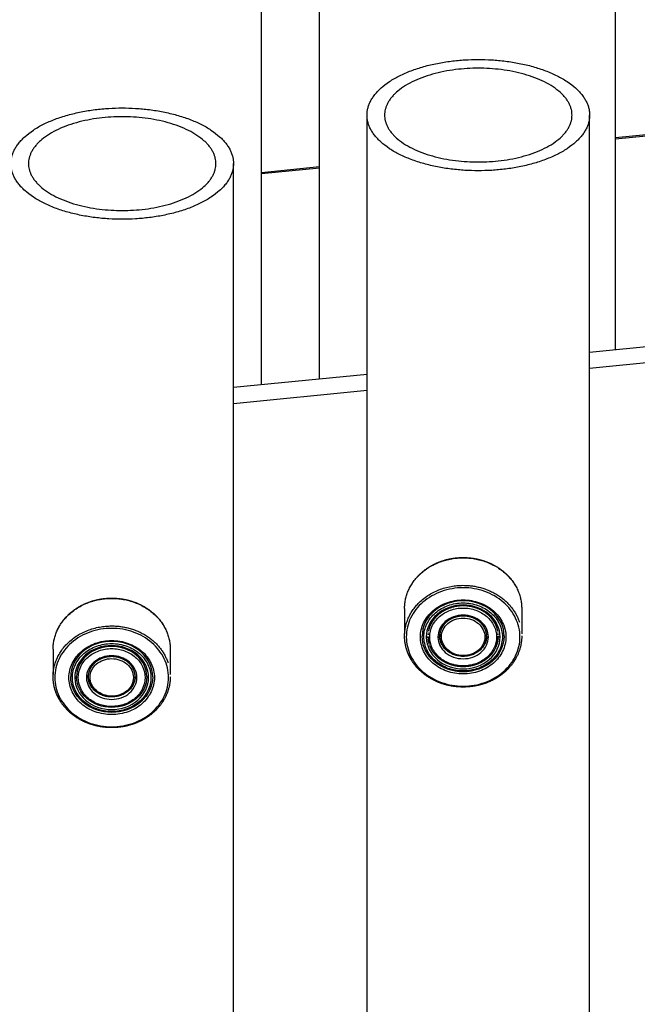
# Model space of a CAD drawing. Units: millimetres. Extents: x 175226 to 177252, y 8670 to 10019.
# Drawn here: x 175990 to 176096, y 9204 to 9373 of the extents above; entities that cross this region are included whole.
import ezdxf

# ---------------------------------------------------------------- set-up
doc = ezdxf.new("R2010")
doc.units = ezdxf.units.MM
doc.layers.add('DEFAULT', color=7, linetype='Continuous')
doc.layers.add('DiKom', color=7, linetype='Continuous')
doc.dimstyles.new('Qitele', dxfattribs={"dimscale": 85, "dimtxt": 4, "dimasz": 5, "dimexe": 4, "dimexo": 0, "dimgap": 3, "dimtad": 1, "dimdec": 0, "dimrnd": 10, "dimzin": 1, "dimtxsty": 'Standard', "dimblk": 'OBLIQUE', "dimcen": 5, "dimdle": 4, "dimclrd": 256, "dimclre": 256, "dimclrt": 256, "dimadec": 0, "dimazin": 0, "dimtfac": 1, "dimtdec": 0, "dimtmove": 0, "dimatfit": 3, "dimldrblk": 'OBLIQUE', "dimfxl": 6, "dimfxlon": 1, "dimlwd": 40, "dimlwe": 30, "dimarcsym": 0})

# ---------------------------------------------------------------- blocks, each defined once
blk = doc.blocks.new('_Oblique')
at = {"color": 0, "linetype": 'ByBlock', "lineweight": -2}
blk.add_line((-0.5, -0.5), (0.5, 0.5), dxfattribs=at)
blk = doc.blocks.new('*D4')
at = {"lineweight": 30, "transparency": 16777216}
for p, q in [((175907.91, 9705.56), (175907.91, 9875.56)), ((176587.91, 9705.56), (176587.91, 9875.56))]:
    blk.add_line(p, q, dxfattribs=at)
at = {"lineweight": 40, "transparency": 16777216}
blk.add_line((175822.91, 9790.56), (176672.91, 9790.56), dxfattribs=at)
at = {"layer": 'Defpoints', "color": 0, "transparency": 16777216}
for p in [(176587.91, 9790.56), (175907.91, 9210.23), (176587.91, 9210.23)]:
    blk.add_point(p, dxfattribs=at)
at = {"lineweight": 40, "transparency": 16777216, "xscale": 42.5, "yscale": 42.5, "zscale": 42.5, "rotation": 180}
blk.add_blockref('_Oblique', (175907.91, 9790.56), dxfattribs=at)
at = {"lineweight": 40, "transparency": 16777216, "xscale": 42.5, "yscale": 42.5, "zscale": 42.5}
blk.add_blockref('_Oblique', (176587.91, 9790.56), dxfattribs=at)
at = {"transparency": 16777216, "insert": (176247.91, 9844.54), "char_height": 38.25, "attachment_point": 5}
blk.add_mtext('680', dxfattribs=at)
blk = doc.blocks.new('MT-20904')
at = {"layer": 'DiKom'}
for p, q in [((178661.4, 9311.15), (178661.4, 9443.01)), ((178711.9, 9316.14), (178711.9, 9443.01)), ((178651.5, 9310.17), (178651.5, 9434.34)), ((178669.49, 9057.44), (178669.49, 9356.22)), ((178707.49, 9057.44), (178707.49, 9356.22)), ((178711.9, 9352.4), (178722, 9353.4)), ((178722, 9353.13), (178711.9, 9352.14)), ((178646.7, 9066.48), (178646.7, 9347.94)), ((178651.5, 9346.44), (178661.4, 9347.42)), ((178661.4, 9347.15), (178651.5, 9346.17)), ((178728.26, 9317.75), (178707.49, 9315.7)), ((178728.26, 9315.01), (178707.49, 9312.96)), ((178669.49, 9311.95), (178646.7, 9309.7)), ((178669.49, 9309.21), (178646.7, 9306.96)), ((178675.9, 9272), (178675.9, 9267.68)), ((178695.9, 9272), (178695.9, 9267.68)), ((178681.9, 9267.49), (178681.9, 9267.59)), ((178689.9, 9267.42), (178689.9, 9267.54)), ((178692.9, 9267.3), (178692.9, 9267.33)), ((178615.9, 9265.07), (178615.9, 9260.75)), ((178635.9, 9265.07), (178635.9, 9260.75)), ((178621.9, 9260.56), (178621.9, 9260.66)), ((178629.9, 9260.56), (178629.9, 9260.61)), ((178631.9, 9260.37), (178631.9, 9260.39)), ((178632.9, 9260.37), (178632.9, 9260.4))]:
    blk.add_line(p, q, dxfattribs=at)
for centre, radius, start, end in [((178686.9, 9267.3), 3, 359.9998, 0.3246), ((178687.39, 9267.3), 4.51, 354.0503, 359.6521), ((178684.02, 9267.5), 8.15, 204.5851, 210.8583), ((178624.67, 9260.3), 4.78, 152.3907, 160.9484), ((178687.58, 9267.62), 8.39, 326.0394, 329.1557), ((178626.9, 9260.61), 3, 354.047, 359.0152), ((178626.9, 9260.37), 3, 359.9998, 0.3248), ((178624.02, 9260.57), 8.15, 204.5851, 210.8583), ((178627.58, 9260.69), 8.39, 326.0394, 329.1557)]:
    blk.add_arc(centre, radius, start, end, dxfattribs=at)
for points, weights, degree, knots in [([(178707.49, 9356.22), (178707.49, 9365.72), (178688.49, 9365.72), (178669.49, 9365.72), (178669.49, 9356.22), (178669.49, 9346.72), (178688.49, 9346.72), (178707.49, 9346.72), (178707.49, 9356.22)], [1, 0.707106781187, 1, 0.707106781187, 1, 0.707106781187, 1, 0.707106781187, 1], 2, [-119.380521, -119.380521, -119.380521, -89.535391, -89.535391, -59.69026, -59.69026, -29.84513, -29.84513, 0, 0, 0]), ([(178704.49, 9356.22), (178704.49, 9348.22), (178688.49, 9348.22), (178672.49, 9348.22), (178672.49, 9356.22), (178672.49, 9364.22), (178688.49, 9364.22), (178704.49, 9364.22), (178704.49, 9356.22)], [1, 0.707106781187, 1, 0.707106781187, 1, 0.707106781187, 1, 0.707106781187, 1], 2, [0, 0, 0, 29.84513, 29.84513, 59.69026, 59.69026, 89.535391, 89.535391, 119.380521, 119.380521, 119.380521]), ([(178646.7, 9347.94), (178646.7, 9357.44), (178627.7, 9357.44), (178608.7, 9357.44), (178608.7, 9347.94), (178608.7, 9338.44), (178627.7, 9338.44), (178646.7, 9338.44), (178646.7, 9347.94)], [1, 0.707106781187, 1, 0.707106781187, 1, 0.707106781187, 1, 0.707106781187, 1], 2, [-119.380521, -119.380521, -119.380521, -89.535391, -89.535391, -59.69026, -59.69026, -29.84513, -29.84513, 0, 0, 0]), ([(178643.7, 9347.94), (178643.7, 9339.94), (178627.7, 9339.94), (178611.7, 9339.94), (178611.7, 9347.94), (178611.7, 9355.94), (178627.7, 9355.94), (178643.7, 9355.94), (178643.7, 9347.94)], [1, 0.707106781187, 1, 0.707106781187, 1, 0.707106781187, 1, 0.707106781187, 1], 2, [0, 0, 0, 29.84513, 29.84513, 59.69026, 59.69026, 89.535391, 89.535391, 119.380521, 119.380521, 119.380521]), ([(178675.9, 9272), (178675.9, 9280.66), (178685.9, 9280.66), (178695.9, 9280.66), (178695.9, 9272)], [1, 0.707106781187, 1, 0.707106781187, 1], 2, [30.472679, 30.472679, 30.472679, 45.709018, 45.709018, 60.945358, 60.945358, 60.945358]), ([(178676.6, 9275.19), (178676.62, 9275.24), (178676.64, 9275.29), (178676.67, 9275.34), (178677.19, 9276.43), (178677.93, 9277.38), (178678.84, 9278.16), (178679.8, 9278.99), (178680.9, 9279.62), (178682.09, 9280.04), (178683.31, 9280.48), (178684.6, 9280.7), (178685.9, 9280.7), (178687.2, 9280.7), (178688.49, 9280.48), (178689.71, 9280.04), (178690.9, 9279.62), (178692, 9278.99), (178692.96, 9278.16), (178693.68, 9277.54), (178694.3, 9276.8), (178694.79, 9275.98)], [1, 1, 1, 1, 0.986055938077, 0.986055938077, 1, 0.988774716673, 0.988774716673, 1, 0.99024105823, 0.99024105823, 1, 0.990270639314, 0.990270639314, 1, 0.988713950366, 0.988713950366, 1, 0.991403890959, 0.991403890959, 1], 3, [3.761246, 3.761246, 3.761246, 3.761246, 3.952238, 3.952238, 3.952238, 7.542042, 7.542042, 7.542042, 11.309497, 11.309497, 11.309497, 15.198271, 15.198271, 15.198271, 19.085751, 19.085751, 19.085751, 22.854972, 22.854972, 22.854972, 25.719477, 25.719477, 25.719477, 25.719477]), ([(178675.9, 9267.3), (178675.9, 9275.96), (178685.9, 9275.96), (178693.47, 9275.96), (178695.52, 9269.65)], [1, 0.707106781187, 1, 0.761278041131, 0.911695672977], 2, [30.472679, 30.472679, 30.472679, 45.709018, 45.709018, 58.127362, 58.127362, 58.127362]), ([(178615.9, 9265.07), (178615.9, 9273.73), (178625.9, 9273.73), (178635.9, 9273.73), (178635.9, 9265.07)], [1, 0.707106781187, 1, 0.707106781187, 1], 2, [30.472679, 30.472679, 30.472679, 45.709018, 45.709018, 60.945358, 60.945358, 60.945358]), ([(178616.6, 9268.26), (178616.62, 9268.31), (178616.64, 9268.36), (178616.67, 9268.41), (178617.19, 9269.5), (178617.93, 9270.45), (178618.84, 9271.24), (178619.8, 9272.06), (178620.9, 9272.69), (178622.09, 9273.11), (178623.31, 9273.55), (178624.6, 9273.77), (178625.9, 9273.77), (178627.2, 9273.77), (178628.49, 9273.55), (178629.71, 9273.11), (178630.9, 9272.69), (178632, 9272.06), (178632.96, 9271.24), (178633.68, 9270.61), (178634.3, 9269.87), (178634.79, 9269.05)], [1, 1, 1, 1, 0.986055938078, 0.986055938078, 1, 0.988774716673, 0.988774716673, 1, 0.99024105823, 0.99024105823, 1, 0.990270639314, 0.990270639314, 1, 0.988713950366, 0.988713950366, 1, 0.991403890959, 0.991403890959, 1], 3, [3.761246, 3.761246, 3.761246, 3.761246, 3.952238, 3.952238, 3.952238, 7.542042, 7.542042, 7.542042, 11.309497, 11.309497, 11.309497, 15.198271, 15.198271, 15.198271, 19.085751, 19.085751, 19.085751, 22.854972, 22.854972, 22.854972, 25.719477, 25.719477, 25.719477, 25.719477]), ([(178691.32, 9269.5), (178691.02, 9270.04), (178690.63, 9270.52), (178690.16, 9270.93), (178689.05, 9271.89), (178687.48, 9272.46), (178685.9, 9272.46), (178684.32, 9272.46), (178682.75, 9271.89), (178681.64, 9270.93), (178681.1, 9270.46), (178680.66, 9269.9), (178680.35, 9269.26)], [1, 0.989491862123, 0.989491862123, 1, 1, 1, 1, 1, 1, 1, 0.986040262632, 0.986040262632, 1], 3, [0, 0, 0, 0, 1.85511, 1.85511, 1.85511, 6.717707, 6.717707, 6.717707, 11.581878, 11.581878, 11.581878, 13.707177, 13.707177, 13.707177, 13.707177]), ([(178689.9, 9267.31), (178689.9, 9268.19), (178689.48, 9269.07), (178688.75, 9269.7), (178687.94, 9270.37), (178686.95, 9270.73), (178685.9, 9270.72), (178684.85, 9270.72), (178683.79, 9270.34), (178683.05, 9269.7), (178682.32, 9269.07), (178681.9, 9268.18), (178681.9, 9267.3)], [1, 1, 1, 1, 0.960048037479, 0.960048037479, 1, 1, 1, 1, 1, 1, 1], 3, [0, 0, 0, 0, 3.209646, 3.209646, 3.209646, 6.293682, 6.293682, 6.293682, 9.546557, 9.546557, 9.546557, 12.77576, 12.77576, 12.77576, 12.77576]), ([(178615.9, 9260.37), (178615.9, 9269.03), (178625.9, 9269.03), (178633.47, 9269.03), (178635.52, 9262.72)], [1, 0.707106781187, 1, 0.761278041131, 0.911695672977], 2, [30.472679, 30.472679, 30.472679, 45.709018, 45.709018, 58.127362, 58.127362, 58.127362]), ([(178695.9, 9267.24), (178695.9, 9264.97), (178694.8, 9262.73), (178692.96, 9261.13), (178692, 9260.31), (178690.9, 9259.67), (178689.71, 9259.25), (178688.49, 9258.82), (178687.2, 9258.6), (178685.9, 9258.6), (178684.6, 9258.6), (178683.31, 9258.82), (178682.09, 9259.25), (178680.9, 9259.68), (178679.8, 9260.31), (178678.84, 9261.13), (178677.93, 9261.91), (178677.19, 9262.87), (178676.67, 9263.95), (178676.16, 9265), (178675.9, 9266.13), (178675.9, 9267.3)], [1, 1, 1, 1, 0.988722703659, 0.988722703659, 1, 0.990265445855, 0.990265445855, 1, 0.990245995074, 0.990245995074, 1, 0.988767296061, 0.988767296061, 1, 0.986067985618, 0.986067985618, 1, 0.983495858746, 0.983495858746, 1], 3, [0, 0, 0, 0, 7.988928, 7.988928, 7.988928, 11.758557, 11.758557, 11.758557, 15.645449, 15.645449, 15.645449, 19.535118, 19.535118, 19.535118, 23.301783, 23.301783, 23.301783, 26.891832, 26.891832, 26.891832, 30.351588, 30.351588, 30.351588, 30.351588]), ([(178689.89, 9267.3), (178689.83, 9266.42), (178689.46, 9265.62), (178688.82, 9265.01), (178688.77, 9264.96), (178688.72, 9264.91), (178688.66, 9264.87), (178687.88, 9264.22), (178686.92, 9263.88), (178685.9, 9263.89), (178684.88, 9263.89), (178683.92, 9264.24), (178683.14, 9264.9), (178683.09, 9264.94), (178683.05, 9264.98), (178683.01, 9265.02), (178682.33, 9265.66), (178681.94, 9266.52), (178681.9, 9267.45)], [1, 0.955198943311, 0.955198943311, 1, 1, 1, 1, 0.959115269095, 0.959115269095, 1, 0.959657906321, 0.959657906321, 1, 1, 1, 1, 0.951777999562, 0.951777999562, 1], 3, [0, 0, 0, 0, 2.587473, 2.587473, 2.587473, 2.802901, 2.802901, 2.802901, 5.796364, 5.796364, 5.796364, 8.802878, 8.802878, 8.802878, 8.977131, 8.977131, 8.977131, 11.723896, 11.723896, 11.723896, 11.723896]), ([(178689.9, 9267.27), (178689.87, 9263.83), (178685.9, 9263.83), (178682.02, 9263.83), (178681.9, 9267.19)], [0.996781405311, 0.708725019314, 1, 0.713273163945, 0.987926880484], 2, [0.037317, 0.037317, 0.037317, 6.754254, 6.754254, 13.366307, 13.366307, 13.366307]), ([(178691.24, 9264.91), (178690.94, 9264.4), (178690.57, 9263.96), (178690.13, 9263.58), (178689.02, 9262.62), (178687.46, 9262.06), (178685.9, 9262.06), (178684.34, 9262.06), (178682.78, 9262.62), (178681.67, 9263.58), (178681.02, 9264.13), (178680.53, 9264.83), (178680.22, 9265.62)], [1, 0.991081267895, 0.991081267895, 1, 1, 1, 1, 1, 1, 1, 0.980501359851, 0.980501359851, 1], 3, [0, 0, 0, 0, 1.737601, 1.737601, 1.737601, 6.541221, 6.541221, 6.541221, 11.346379, 11.346379, 11.346379, 13.881391, 13.881391, 13.881391, 13.881391]), ([(178629.9, 9260.39), (178629.9, 9261.26), (178629.48, 9262.15), (178628.75, 9262.78), (178627.94, 9263.45), (178626.95, 9263.8), (178625.9, 9263.79), (178624.85, 9263.79), (178623.79, 9263.42), (178623.05, 9262.78), (178622.32, 9262.14), (178621.9, 9261.25), (178621.9, 9260.37)], [1, 1, 1, 1, 0.960048037479, 0.960048037479, 1, 1, 1, 1, 1, 1, 1], 3, [0, 0, 0, 0, 3.209646, 3.209646, 3.209646, 6.293682, 6.293682, 6.293682, 9.546557, 9.546557, 9.546557, 12.77576, 12.77576, 12.77576, 12.77576]), ([(178635.9, 9260.32), (178635.9, 9258.04), (178634.8, 9255.8), (178632.96, 9254.2), (178632, 9253.38), (178630.9, 9252.75), (178629.71, 9252.33), (178628.49, 9251.89), (178627.2, 9251.67), (178625.9, 9251.67), (178624.6, 9251.67), (178623.31, 9251.89), (178622.09, 9252.33), (178620.9, 9252.75), (178619.8, 9253.38), (178618.84, 9254.2), (178617.93, 9254.99), (178617.19, 9255.94), (178616.67, 9257.02), (178616.16, 9258.07), (178615.9, 9259.21), (178615.9, 9260.37)], [1, 1, 1, 1, 0.988722703659, 0.988722703659, 1, 0.990265445855, 0.990265445855, 1, 0.990245995074, 0.990245995074, 1, 0.988767296061, 0.988767296061, 1, 0.986067985618, 0.986067985618, 1, 0.983495858746, 0.983495858746, 1], 3, [0, 0, 0, 0, 7.988928, 7.988928, 7.988928, 11.758557, 11.758557, 11.758557, 15.645449, 15.645449, 15.645449, 19.535118, 19.535118, 19.535118, 23.301783, 23.301783, 23.301783, 26.891832, 26.891832, 26.891832, 30.351588, 30.351588, 30.351588, 30.351588]), ([(178629.89, 9260.37), (178629.83, 9259.49), (178629.46, 9258.69), (178628.82, 9258.08), (178628.77, 9258.03), (178628.72, 9257.99), (178628.66, 9257.94), (178627.88, 9257.29), (178626.92, 9256.95), (178625.9, 9256.96), (178624.88, 9256.96), (178623.92, 9257.32), (178623.14, 9257.98), (178623.09, 9258.01), (178623.05, 9258.05), (178623.01, 9258.09), (178622.32, 9258.74), (178621.93, 9259.61), (178621.9, 9260.56)], [1, 0.955198943133, 0.955198943133, 1, 1, 1, 1, 0.959115269095, 0.959115269095, 1, 0.959657906321, 0.959657906321, 1, 1, 1, 1, 0.950646227342, 0.950646227342, 1], 3, [0, 0, 0, 0, 2.587473, 2.587473, 2.587473, 2.802901, 2.802901, 2.802901, 5.796364, 5.796364, 5.796364, 8.802878, 8.802878, 8.802878, 8.977131, 8.977131, 8.977131, 11.754902, 11.754902, 11.754902, 11.754902]), ([(178629.9, 9260.34), (178629.87, 9256.9), (178625.9, 9256.9), (178622.02, 9256.9), (178621.9, 9260.26)], [0.996781405311, 0.708725019314, 1, 0.713273163945, 0.987926880484], 2, [0.037317, 0.037317, 0.037317, 6.754254, 6.754254, 13.366307, 13.366307, 13.366307])]:
    blk.add_rational_spline(points, weights, degree=degree, knots=knots, dxfattribs=at)
for points, knots in [([(178695.6, 9267.15), (178695.61, 9266.04), (178695.06, 9263.78), (178692.86, 9260.98), (178689.64, 9259.17), (178685.9, 9258.53), (178682.16, 9259.17), (178678.94, 9260.99), (178676.73, 9263.78), (178675.94, 9267.15), (178676.73, 9270.52), (178678.94, 9273.31), (178682.16, 9275.13), (178685.9, 9275.76), (178689.64, 9275.13), (178692.86, 9273.31), (178695.06, 9270.51), (178695.61, 9268.26), (178695.6, 9267.15)], [0, 0, 0, 0, 3.326469, 6.791078, 10.449803, 14.233408, 18.019716, 21.675588, 25.142319, 28.468175, 31.794115, 35.2606, 38.917243, 42.702679, 46.486857, 50.145182, 53.609883, 56.936501, 56.936501, 56.936501, 56.936501]), ([(178693.2, 9267.15), (178693.21, 9267.98), (178692.79, 9269.68), (178691.15, 9271.79), (178688.71, 9273.14), (178685.9, 9273.64), (178683.08, 9273.14), (178680.66, 9271.79), (178679.01, 9269.68), (178678.39, 9267.15), (178679.01, 9264.61), (178680.65, 9262.51), (178683.09, 9261.15), (178685.9, 9260.66), (178688.71, 9261.15), (178691.14, 9262.5), (178692.79, 9264.62), (178693.21, 9266.31), (178693.2, 9267.15)], [0, 0, 0, 0, 2.503032, 5.111473, 7.864236, 10.711509, 13.559941, 16.313102, 18.920553, 21.42375, 23.926947, 26.534398, 29.287558, 32.13599, 34.983264, 37.736026, 40.344468, 42.8475, 42.8475, 42.8475, 42.8475]), ([(178692.9, 9267.33), (178692.9, 9268.88), (178692.15, 9270.43), (178690.87, 9271.54), (178689.58, 9272.66), (178687.74, 9273.32), (178685.9, 9273.32), (178684.06, 9273.32), (178682.22, 9272.66), (178680.93, 9271.54), (178679.64, 9270.43), (178678.9, 9268.86), (178678.9, 9267.3)], [0, 0, 0, 0, 5.610747, 5.610747, 5.610747, 11.278766, 11.278766, 11.278766, 16.948618, 16.948618, 16.948618, 22.593627, 22.593627, 22.593627, 22.593627]), ([(178692.6, 9267.15), (178692.61, 9267.91), (178692.22, 9269.47), (178690.71, 9271.41), (178688.48, 9272.65), (178685.9, 9273.11), (178683.32, 9272.65), (178681.09, 9271.41), (178679.57, 9269.47), (178679.01, 9267.15), (178679.58, 9264.82), (178681.09, 9262.89), (178683.32, 9261.64), (178685.9, 9261.19), (178688.48, 9261.64), (178690.71, 9262.89), (178692.22, 9264.82), (178692.61, 9266.38), (178692.6, 9267.15)], [0, 0, 0, 0, 2.297303, 4.691352, 7.21786, 9.831111, 12.445426, 14.972299, 17.365439, 19.662894, 21.960348, 24.353488, 26.880362, 29.494676, 32.107927, 34.634435, 37.028484, 39.325787, 39.325787, 39.325787, 39.325787]), ([(178692.2, 9267.15), (178692.21, 9268.57), (178690.84, 9271.42), (178685.9, 9273.2), (178680.96, 9271.42), (178679.58, 9268.53), (178679.6, 9267.07), (178679.6, 9267.03)], [-39.583067, -39.583067, -39.583067, -39.583067, -34.635184, -29.687301, -24.739417, -19.791534, -19.651691, -19.651691, -19.651691, -19.651691]), ([(178691.6, 9267.15), (178691.6, 9267.8), (178691.28, 9269.12), (178690, 9270.77), (178688.09, 9271.83), (178685.9, 9272.22), (178683.7, 9271.83), (178681.81, 9270.77), (178680.52, 9269.12), (178680.04, 9267.15), (178680.52, 9265.17), (178681.8, 9263.52), (178683.7, 9262.46), (178685.9, 9262.08), (178688.1, 9262.46), (178689.99, 9263.52), (178691.28, 9265.17), (178691.6, 9266.49), (178691.6, 9267.15)], [0, 0, 0, 0, 1.954422, 3.99115, 6.140568, 8.363781, 10.587899, 12.737628, 14.773582, 16.728133, 18.682684, 20.718639, 22.868368, 25.092486, 27.315699, 29.465116, 31.501845, 33.456267, 33.456267, 33.456267, 33.456267]), ([(178690.2, 9267.15), (178690.21, 9268.12), (178689.27, 9270.07), (178685.9, 9271.28), (178682.53, 9270.07), (178681.58, 9268.09), (178681.6, 9267.09), (178681.6, 9267.06)], [-27.017014, -27.017014, -27.017014, -27.017014, -23.639887, -20.262761, -16.885634, -13.508507, -13.413059, -13.413059, -13.413059, -13.413059]), ([(178689.6, 9267.15), (178689.61, 9267.58), (178689.39, 9268.44), (178688.56, 9269.51), (178687.33, 9270.2), (178685.9, 9270.46), (178684.48, 9270.22), (178683.24, 9269.54), (178682.41, 9268.48), (178682.1, 9267.2), (178682.41, 9265.91), (178683.24, 9264.84), (178684.48, 9264.14), (178685.9, 9263.88), (178687.33, 9264.13), (178688.56, 9264.8), (178689.4, 9265.87), (178689.61, 9266.73), (178689.6, 9267.15)], [0, 0, 0, 0, 1.270301, 2.596215, 3.995149, 5.439905, 6.882326, 8.274292, 9.592153, 10.859255, 12.129657, 13.455065, 14.854201, 16.299544, 17.741377, 19.133141, 20.451501, 21.718537, 21.718537, 21.718537, 21.718537]), ([(178635.6, 9260.22), (178635.61, 9259.11), (178635.06, 9256.85), (178632.86, 9254.05), (178629.64, 9252.24), (178625.9, 9251.6), (178622.16, 9252.24), (178618.94, 9254.06), (178616.73, 9256.85), (178615.94, 9260.22), (178616.73, 9263.59), (178618.94, 9266.38), (178622.16, 9268.2), (178625.9, 9268.83), (178629.64, 9268.2), (178632.86, 9266.38), (178635.06, 9263.58), (178635.61, 9261.33), (178635.6, 9260.22)], [0, 0, 0, 0, 3.326469, 6.791078, 10.449803, 14.233408, 18.019716, 21.675588, 25.142319, 28.468175, 31.794115, 35.2606, 38.917243, 42.702679, 46.486857, 50.145182, 53.609883, 56.936501, 56.936501, 56.936501, 56.936501]), ([(178692.9, 9267.27), (178692.9, 9265.67), (178692.13, 9264.08), (178690.84, 9262.96), (178689.54, 9261.84), (178687.72, 9261.19), (178685.9, 9261.19), (178684.08, 9261.19), (178682.26, 9261.84), (178680.96, 9262.96), (178679.66, 9264.09), (178678.9, 9265.69), (178678.9, 9267.3)], [0, 0, 0, 0, 5.601464, 5.601464, 5.601464, 11.210506, 11.210506, 11.210506, 16.821344, 16.821344, 16.821344, 22.457091, 22.457091, 22.457091, 22.457091]), ([(178679.6, 9267.03), (178679.64, 9265.64), (178681.01, 9262.85), (178685.9, 9261.1), (178690.84, 9262.87), (178692.21, 9265.72), (178692.2, 9267.15)], [-19.651691, -19.651691, -19.651691, -19.651691, -14.84365, -9.895767, -4.947883, 0, 0, 0, 0]), ([(178681.6, 9267.06), (178681.62, 9266.12), (178682.56, 9264.22), (178685.9, 9263.02), (178689.27, 9264.23), (178690.21, 9266.17), (178690.2, 9267.15)], [-13.413059, -13.413059, -13.413059, -13.413059, -10.13138, -6.754254, -3.377127, 0, 0, 0, 0]), ([(178633.2, 9260.22), (178633.21, 9261.05), (178632.79, 9262.75), (178631.15, 9264.86), (178628.71, 9266.21), (178625.9, 9266.71), (178623.08, 9266.22), (178620.66, 9264.86), (178619.01, 9262.75), (178618.39, 9260.22), (178619.01, 9257.68), (178620.65, 9255.58), (178623.09, 9254.22), (178625.9, 9253.73), (178628.71, 9254.22), (178631.14, 9255.58), (178632.79, 9257.69), (178633.21, 9259.38), (178633.2, 9260.22)], [0, 0, 0, 0, 2.503032, 5.111473, 7.864236, 10.711509, 13.559941, 16.313102, 18.920553, 21.42375, 23.926947, 26.534398, 29.287558, 32.13599, 34.983264, 37.736026, 40.344468, 42.8475, 42.8475, 42.8475, 42.8475]), ([(178632.9, 9260.4), (178632.9, 9261.95), (178632.15, 9263.51), (178630.87, 9264.61), (178629.58, 9265.73), (178627.74, 9266.39), (178625.9, 9266.39), (178624.06, 9266.39), (178622.22, 9265.73), (178620.93, 9264.61), (178619.64, 9263.5), (178618.9, 9261.93), (178618.9, 9260.37)], [0, 0, 0, 0, 5.610747, 5.610747, 5.610747, 11.278766, 11.278766, 11.278766, 16.948618, 16.948618, 16.948618, 22.593627, 22.593627, 22.593627, 22.593627]), ([(178632.6, 9260.22), (178632.61, 9260.99), (178632.22, 9262.54), (178630.71, 9264.48), (178628.48, 9265.72), (178625.9, 9266.18), (178623.32, 9265.72), (178621.09, 9264.48), (178619.57, 9262.54), (178619.01, 9260.22), (178619.58, 9257.89), (178621.09, 9255.96), (178623.32, 9254.71), (178625.9, 9254.26), (178628.48, 9254.71), (178630.71, 9255.96), (178632.22, 9257.9), (178632.61, 9259.45), (178632.6, 9260.22)], [0, 0, 0, 0, 2.297303, 4.691352, 7.21786, 9.831111, 12.445426, 14.972299, 17.365439, 19.662894, 21.960348, 24.353488, 26.880362, 29.494676, 32.107927, 34.634435, 37.028484, 39.325787, 39.325787, 39.325787, 39.325787]), ([(178632.2, 9260.22), (178632.21, 9261.65), (178630.84, 9264.5), (178625.9, 9266.27), (178620.96, 9264.5), (178619.58, 9261.6), (178619.6, 9260.14), (178619.6, 9260.1)], [-39.583067, -39.583067, -39.583067, -39.583067, -34.635184, -29.687301, -24.739417, -19.791534, -19.651691, -19.651691, -19.651691, -19.651691]), ([(178631.9, 9260.39), (178631.9, 9261.72), (178631.26, 9263.05), (178630.16, 9264), (178629.05, 9264.96), (178627.48, 9265.53), (178625.9, 9265.53), (178624.32, 9265.53), (178622.75, 9264.96), (178621.64, 9264), (178620.54, 9263.05), (178619.9, 9261.7), (178619.9, 9260.37)], [0, 0, 0, 0, 4.810273, 4.810273, 4.810273, 9.672869, 9.672869, 9.672869, 14.53704, 14.53704, 14.53704, 19.376674, 19.376674, 19.376674, 19.376674]), ([(178631.6, 9260.22), (178631.6, 9260.87), (178631.28, 9262.19), (178630, 9263.84), (178628.09, 9264.9), (178625.9, 9265.29), (178623.7, 9264.9), (178621.81, 9263.85), (178620.52, 9262.19), (178620.04, 9260.22), (178620.52, 9258.24), (178621.8, 9256.59), (178623.7, 9255.53), (178625.9, 9255.15), (178628.1, 9255.54), (178629.99, 9256.59), (178631.28, 9258.24), (178631.6, 9259.57), (178631.6, 9260.22)], [0, 0, 0, 0, 1.954422, 3.99115, 6.140568, 8.363781, 10.587899, 12.737628, 14.773582, 16.728133, 18.682684, 20.718639, 22.868368, 25.092486, 27.315699, 29.465116, 31.501845, 33.456267, 33.456267, 33.456267, 33.456267]), ([(178630.2, 9260.22), (178630.21, 9261.19), (178629.27, 9263.14), (178625.9, 9264.35), (178622.53, 9263.14), (178621.58, 9261.16), (178621.6, 9260.16), (178621.6, 9260.14)], [-27.017014, -27.017014, -27.017014, -27.017014, -23.639887, -20.262761, -16.885634, -13.508507, -13.413059, -13.413059, -13.413059, -13.413059]), ([(178629.6, 9260.22), (178629.61, 9260.65), (178629.39, 9261.51), (178628.56, 9262.58), (178627.33, 9263.28), (178625.9, 9263.54), (178624.48, 9263.29), (178623.24, 9262.62), (178622.41, 9261.55), (178622.1, 9260.27), (178622.41, 9258.98), (178623.24, 9257.91), (178624.48, 9257.21), (178625.9, 9256.96), (178627.33, 9257.2), (178628.56, 9257.88), (178629.4, 9258.94), (178629.61, 9259.8), (178629.6, 9260.22)], [0, 0, 0, 0, 1.270301, 2.596215, 3.995149, 5.439905, 6.882326, 8.274292, 9.592153, 10.859255, 12.129657, 13.455065, 14.854201, 16.299544, 17.741377, 19.133141, 20.451501, 21.718537, 21.718537, 21.718537, 21.718537]), ([(178632.9, 9260.34), (178632.9, 9258.74), (178632.13, 9257.15), (178630.84, 9256.04), (178629.54, 9254.92), (178627.72, 9254.26), (178625.9, 9254.26), (178624.08, 9254.26), (178622.26, 9254.92), (178620.96, 9256.04), (178619.66, 9257.16), (178618.9, 9258.76), (178618.9, 9260.37)], [0, 0, 0, 0, 5.601464, 5.601464, 5.601464, 11.210506, 11.210506, 11.210506, 16.821344, 16.821344, 16.821344, 22.457091, 22.457091, 22.457091, 22.457091]), ([(178619.6, 9260.1), (178619.64, 9258.71), (178621.01, 9255.92), (178625.9, 9254.17), (178630.84, 9255.94), (178632.21, 9258.79), (178632.2, 9260.22)], [-19.651691, -19.651691, -19.651691, -19.651691, -14.84365, -9.895767, -4.947883, 0, 0, 0, 0]), ([(178631.9, 9260.34), (178631.9, 9258.97), (178631.24, 9257.61), (178630.13, 9256.65), (178629.02, 9255.69), (178627.46, 9255.13), (178625.9, 9255.13), (178624.34, 9255.13), (178622.78, 9255.69), (178621.67, 9256.65), (178620.59, 9257.58), (178619.94, 9258.89), (178619.9, 9260.23)], [0.001951, 0.001951, 0.001951, 0.001951, 4.80099, 4.80099, 4.80099, 9.60461, 9.60461, 9.60461, 14.409767, 14.409767, 14.409767, 19.074143, 19.074143, 19.074143, 19.074143]), ([(178621.6, 9260.14), (178621.62, 9259.19), (178622.56, 9257.29), (178625.9, 9256.09), (178629.27, 9257.3), (178630.21, 9259.24), (178630.2, 9260.22)], [-13.413059, -13.413059, -13.413059, -13.413059, -10.13138, -6.754254, -3.377127, 0, 0, 0, 0])]:
    blk.add_open_spline(points, degree=3, knots=knots, dxfattribs=at)
for points in [[(178680.1, 9268.61), (178680.09, 9268.58), (178680.08, 9268.56), (178680.08, 9268.53)], [(178680.14, 9268.72), (178680.13, 9268.69), (178680.12, 9268.66), (178680.1, 9268.62)], [(178680.23, 9268.97), (178680.21, 9268.93), (178680.2, 9268.89), (178680.18, 9268.85)], [(178680.33, 9269.21), (178680.31, 9269.17), (178680.29, 9269.13), (178680.28, 9269.09)], [(178691.42, 9269.31), (178691.4, 9269.35), (178691.38, 9269.4), (178691.35, 9269.44)], [(178691.53, 9269.08), (178691.51, 9269.12), (178691.49, 9269.16), (178691.47, 9269.21)], [(178691.62, 9268.85), (178691.6, 9268.89), (178691.59, 9268.93), (178691.58, 9268.97)], [(178691.7, 9268.62), (178691.69, 9268.66), (178691.68, 9268.69), (178691.66, 9268.73)], [(178691.72, 9268.54), (178691.72, 9268.56), (178691.71, 9268.59), (178691.7, 9268.61)], [(178679.92, 9267.76), (178679.91, 9267.69), (178679.91, 9267.61), (178679.9, 9267.53)], [(178679.9, 9267.04), (178679.9, 9267.05), (178679.9, 9267.06), (178679.9, 9267.06)], [(178679.96, 9268), (178679.95, 9267.98), (178679.95, 9267.96), (178679.95, 9267.94)], [(178680, 9268.24), (178680, 9268.22), (178679.99, 9268.19), (178679.99, 9268.17)], [(178680.03, 9268.38), (178680.03, 9268.35), (178680.02, 9268.33), (178680.02, 9268.3)], [(178680.06, 9268.48), (178680.06, 9268.46), (178680.05, 9268.44), (178680.04, 9268.42)], [(178691.76, 9268.42), (178691.75, 9268.44), (178691.75, 9268.46), (178691.74, 9268.48)], [(178691.78, 9268.31), (178691.78, 9268.33), (178691.77, 9268.36), (178691.77, 9268.38)], [(178691.81, 9268.17), (178691.81, 9268.19), (178691.8, 9268.22), (178691.8, 9268.24)], [(178691.85, 9267.94), (178691.85, 9267.96), (178691.85, 9267.98), (178691.84, 9268)], [(178691.9, 9267.53), (178691.89, 9267.61), (178691.88, 9267.69), (178691.88, 9267.76)], [(178692.9, 9267.27), (178692.9, 9267.28), (178692.9, 9267.29), (178692.9, 9267.3)], [(178695.9, 9267.35), (178695.9, 9267.33), (178695.9, 9267.32), (178695.9, 9267.3)], [(178679.93, 9266.8), (178679.92, 9266.81), (178679.92, 9266.82), (178679.92, 9266.83)], [(178679.94, 9266.65), (178679.94, 9266.67), (178679.94, 9266.7), (178679.93, 9266.72)], [(178679.96, 9266.55), (178679.96, 9266.56), (178679.96, 9266.58), (178679.95, 9266.59)], [(178679.98, 9266.42), (178679.98, 9266.44), (178679.98, 9266.46), (178679.97, 9266.48)], [(178680.01, 9266.3), (178680.01, 9266.32), (178680, 9266.34), (178680, 9266.35)], [(178680.04, 9266.19), (178680.03, 9266.21), (178680.03, 9266.23), (178680.02, 9266.25)], [(178680.1, 9265.96), (178680.09, 9266.01), (178680.07, 9266.06), (178680.06, 9266.11)], [(178680.18, 9265.72), (178680.16, 9265.77), (178680.15, 9265.82), (178680.13, 9265.87)], [(178691.41, 9265.23), (178691.37, 9265.14), (178691.32, 9265.06), (178691.28, 9264.98)], [(178691.48, 9265.38), (178691.46, 9265.34), (178691.44, 9265.3), (178691.42, 9265.25)], [(178691.58, 9265.62), (178691.57, 9265.58), (178691.55, 9265.55), (178691.54, 9265.51)], [(178691.67, 9265.87), (178691.66, 9265.85), (178691.66, 9265.82), (178691.65, 9265.8)], [(178691.74, 9266.11), (178691.74, 9266.09), (178691.73, 9266.07), (178691.73, 9266.05)], [(178691.8, 9266.35), (178691.8, 9266.33), (178691.79, 9266.31), (178691.79, 9266.29)], [(178691.85, 9266.59), (178691.84, 9266.57), (178691.84, 9266.55), (178691.84, 9266.53)], [(178691.88, 9266.83), (178691.88, 9266.81), (178691.87, 9266.8), (178691.87, 9266.78)], [(178619.9, 9260.25), (178619.9, 9260.29), (178619.9, 9260.33), (178619.9, 9260.37)], [(178632.9, 9260.34), (178632.9, 9260.35), (178632.9, 9260.36), (178632.9, 9260.37)], [(178635.9, 9260.42), (178635.9, 9260.41), (178635.9, 9260.39), (178635.9, 9260.37)]]:
    blk.add_open_spline(points, degree=3, dxfattribs=at)
for points, weights in [([(178680.1, 9268.63), (178680.1, 9268.62), (178680.09, 9268.61)], [0.915583340238, 0.915975605323, 0.916370351015]), ([(178680.18, 9268.86), (178680.15, 9268.79), (178680.13, 9268.73)], [0.904750005247, 0.907671211383, 0.910759097393]), ([(178680.27, 9269.09), (178680.24, 9269.03), (178680.22, 9268.97)], [0.894796555084, 0.897269165138, 0.899890013101]), ([(178680.43, 9269.44), (178680.37, 9269.33), (178680.32, 9269.21)], [0.881915647532, 0.885777435823, 0.890165042945]), ([(178691.36, 9269.45), (178691.35, 9269.48), (178691.33, 9269.5)], [0.881584186925, 0.880666828429, 0.879779492148]), ([(178691.48, 9269.21), (178691.45, 9269.26), (178691.43, 9269.31)], [0.890165042945, 0.888163137885, 0.886270695895]), ([(178691.58, 9268.97), (178691.56, 9269.03), (178691.53, 9269.09)], [0.899890013101, 0.897404005499, 0.89505137477]), ([(178691.67, 9268.73), (178691.65, 9268.79), (178691.62, 9268.86)], [0.910759097393, 0.907689559669, 0.904784726874]), ([(178691.71, 9268.61), (178691.7, 9268.62), (178691.7, 9268.63)], [0.916370351015, 0.915997675152, 0.915627210273]), ([(178679.9, 9267.18), (178679.9, 9267.03), (178679.6, 9267.03)], [1, 0.707106781094, 1]), ([(178679.9, 9267.15), (178679.9, 9267.11), (178679.91, 9267.07)], [0.988944556482, 0.985563168689, 0.982266230892]), ([(178679.91, 9267.04), (178679.91, 9266.93), (178679.92, 9266.83)], [0.980303170693, 0.972765760271, 0.96567657592]), ([(178680.01, 9268.31), (178680.01, 9268.27), (178680, 9268.24)], [0.932384809439, 0.934137719887, 0.935929608385]), ([(178680.04, 9268.42), (178680.04, 9268.4), (178680.03, 9268.38)], [0.926182695242, 0.927231422933, 0.928295293681]), ([(178680.07, 9268.53), (178680.07, 9268.51), (178680.06, 9268.48)], [0.920284096397, 0.921516810172, 0.922772295821]), ([(178681.9, 9267.22), (178681.9, 9267.07), (178681.6, 9267.06)], [1, 0.707106781086, 1]), ([(178681.9, 9267.49), (178681.91, 9267.55), (178681.91, 9267.61)], [0.978418623697, 0.971876201886, 0.96567657592]), ([(178681.9, 9267.22), (178681.9, 9267.26), (178681.9, 9267.3)], [0.99100965941, 0.995433637668, 1]), ([(178689.88, 9267.61), (178689.89, 9267.55), (178689.89, 9267.49)], [0.96567657592, 0.971865594058, 0.978396235968]), ([(178689.88, 9267.23), (178689.89, 9267.32), (178689.9, 9267.42)], [0.96567657592, 0.975423653634, 0.986018063]), ([(178689.9, 9267.3), (178689.9, 9267.15), (178690.2, 9267.15)], [1, 0.707106789699, 1]), ([(178691.74, 9268.48), (178691.73, 9268.51), (178691.73, 9268.54)], [0.922772295821, 0.921366098306, 0.919988468009]), ([(178691.77, 9268.38), (178691.76, 9268.4), (178691.76, 9268.42)], [0.928305044518, 0.927337132187, 0.926381752747]), ([(178691.9, 9267.3), (178691.9, 9267.15), (178692.2, 9267.15)], [1, 0.707106781703, 1]), ([(178679.93, 9266.8), (178679.93, 9266.76), (178679.94, 9266.72)], [0.96358728851, 0.960928123161, 0.958333221283]), ([(178679.95, 9266.65), (178679.95, 9266.62), (178679.96, 9266.59)], [0.953934766226, 0.952065496179, 0.950231035084]), ([(178679.96, 9266.55), (178679.97, 9266.52), (178679.97, 9266.48)], [0.947747814146, 0.94567837961, 0.943654410178]), ([(178679.99, 9266.42), (178679.99, 9266.39), (178680, 9266.35)], [0.939947189207, 0.937914485717, 0.935929608385]), ([(178680.01, 9266.31), (178680.02, 9266.28), (178680.02, 9266.25)], [0.933328078068, 0.931688402639, 0.930082428822]), ([(178680.04, 9266.19), (178680.05, 9266.15), (178680.06, 9266.11)], [0.927044933181, 0.92487662749, 0.922772295821]), ([(178691.41, 9265.23), (178691.41, 9265.24), (178691.42, 9265.26)], [0.88451416951, 0.884986556461, 0.885466150899]), ([(178691.48, 9265.38), (178691.51, 9265.45), (178691.53, 9265.51)], [0.890165042945, 0.892556264164, 0.8951036635]), ([(178691.58, 9265.62), (178691.62, 9265.71), (178691.65, 9265.81)], [0.899890013101, 0.903730392184, 0.90788906187]), ([(178691.67, 9265.87), (178691.7, 9265.96), (178691.72, 9266.05)], [0.910759097393, 0.915001129384, 0.919557725015]), ([(178691.74, 9266.11), (178691.77, 9266.2), (178691.79, 9266.29)], [0.922772295821, 0.927467331749, 0.932480826373]), ([(178691.8, 9266.35), (178691.82, 9266.44), (178691.84, 9266.53)], [0.935929608385, 0.941152209651, 0.946705920607]), ([(178691.84, 9266.59), (178691.86, 9266.69), (178691.87, 9266.78)], [0.950231035084, 0.956087759084, 0.962299282956]), ([(178679.68, 9264.51), (178679.76, 9264.38), (178679.85, 9264.24)], [0.874147445041, 0.870715102633, 0.867854817293]), ([(178691.23, 9264.91), (178691.25, 9264.95), (178691.27, 9264.98)], [0.874147445041, 0.875192903765, 0.87629143528]), ([(178619.9, 9260.25), (178619.89, 9260.1), (178619.6, 9260.1)], [0.982550130462, 0.716108364478, 1]), ([(178621.9, 9260.29), (178621.9, 9260.14), (178621.6, 9260.14)], [1, 0.707106781086, 1]), ([(178621.9, 9260.29), (178621.9, 9260.33), (178621.9, 9260.37)], [0.99100965941, 0.995433637668, 1]), ([(178629.9, 9260.37), (178629.9, 9260.22), (178630.2, 9260.22)], [1, 0.707106789699, 1]), ([(178631.9, 9260.37), (178631.9, 9260.22), (178632.2, 9260.22)], [1, 0.707106781703, 1]), ([(178619.68, 9257.58), (178619.76, 9257.45), (178619.85, 9257.31)], [0.874147445041, 0.870715102633, 0.867854817293])]:
    blk.add_rational_spline(points, weights, degree=2, dxfattribs=at)
blk = doc.blocks.new('*D6')
at = {"lineweight": 40, "transparency": 16777216}
blk.add_line((175710.7, 9612.03), (175710.7, 8878.38), dxfattribs=at)
at = {"lineweight": 30, "transparency": 16777216}
for p, q in [((175795.7, 9527.03), (175625.7, 9527.03)), ((175795.7, 8963.38), (175625.7, 8963.38))]:
    blk.add_line(p, q, dxfattribs=at)
at = {"layer": 'Defpoints', "color": 0, "transparency": 16777216}
for p in [(176551.24, 9527.03), (175710.7, 8963.38), (176551.32, 8963.38)]:
    blk.add_point(p, dxfattribs=at)
at = {"lineweight": 40, "transparency": 16777216, "xscale": 42.5, "yscale": 42.5, "zscale": 42.5}
for p, rotation in [((175710.7, 9527.03), 90), ((175710.7, 8963.38), 270)]:
    blk.add_blockref('_Oblique', p, dxfattribs=dict(at, rotation=rotation))
at = {"transparency": 16777216, "insert": (175656.72, 9245.2), "char_height": 38.25, "attachment_point": 5, "rotation": 90}
blk.add_mtext('560', dxfattribs=at)

msp = doc.modelspace()

# ---------------------------------------------------------------- block references
at = {"layer": 'DEFAULT'}
msp.add_blockref('MT-20904', (-2619.99, 0), dxfattribs=at)

# ---------------------------------------------------------------- dimensions: what is measured, and where the dimension line sits
dim = msp.add_linear_dim(base=(176587.91, 9790.56), p1=(175907.91, 9210.23), p2=(176587.91, 9210.23), dimstyle='Qitele', override={"dimtxt": 0.45, "dimasz": 0.5, "dimexe": 1, "dimgap": 0.4, "dimdle": 1, "dimfxl": 1})
dim.commit()
dim.dimension.update_dxf_attribs({"geometry": '*D4', "text_midpoint": (176247.91, 9844.54)})
dim = msp.add_linear_dim(base=(175710.7, 8963.38), p1=(176551.24, 9527.03), p2=(176551.32, 8963.38), angle=90, dimstyle='Qitele', override={"dimtxt": 0.45, "dimasz": 0.5, "dimexe": 1, "dimgap": 0.4, "dimdle": 1, "dimfxl": 1})
dim.commit()
dim.dimension.update_dxf_attribs({"geometry": '*D6', "text_midpoint": (175656.72, 9245.2)})

doc.saveas('drawing.dxf')
